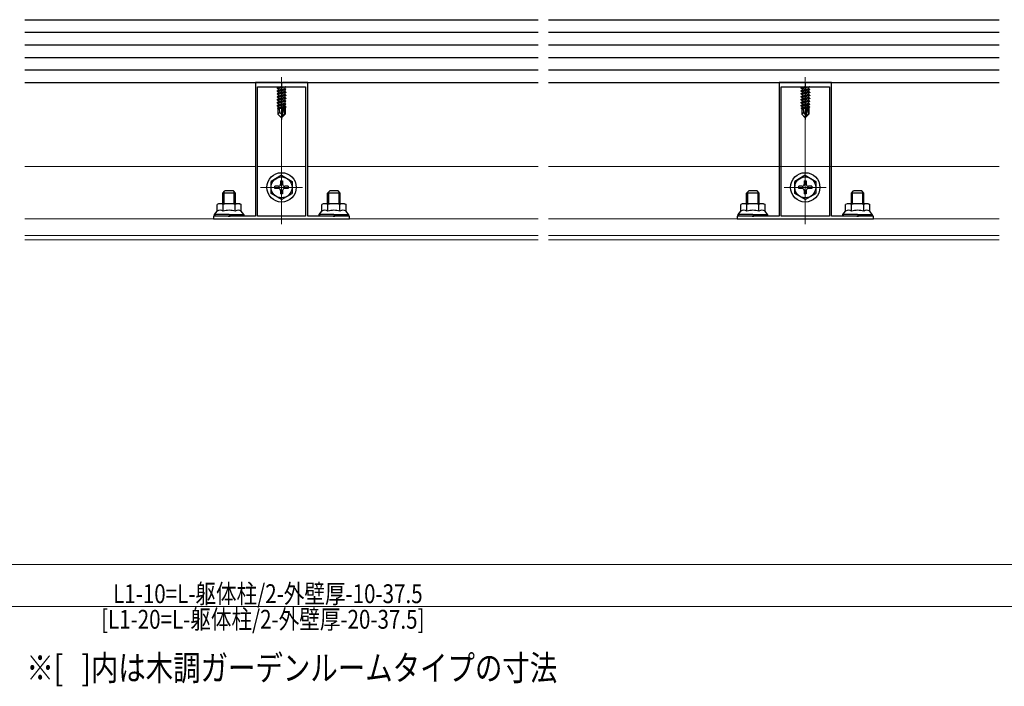
# Model space of a CAD drawing. Extents: x 0 to 1980, y 0 to 3206.
# Drawn here: x 980 to 1450, y 1734 to 2052 of the extents above; entities that cross this region are included whole.
import ezdxf

# ---------------------------------------------------------------- set-up
doc = ezdxf.new("R2010")
doc.units = 0
doc.linetypes.add('YCENTER_1', pattern=[13, 10, -1, 1, -1])
doc.layers.add('USER1', color=3, linetype='CONTINUOUS')
for name, color, linetype, lineweight in [('YKK_11', 7, 'CONTINUOUS', 30), ('YKK_12', 2, 'CONTINUOUS', 13), ('YKK_13', 4, 'CONTINUOUS', 30), ('YKK_D', 6, 'CONTINUOUS', 13), ('YSS_K', 3, 'CONTINUOUS', 13)]:
    doc.layers.add(name, color=color, linetype=linetype, lineweight=lineweight)
doc.styles.add('text-b', font='extslim2.shx', dxfattribs={"width": 0.8, "bigfont": 'extfont2.shx'})

msp = doc.modelspace()

# ---------------------------------------------------------------- linework, layer by layer
at = {"layer": 'YKK_11', "linetype": 'ByBlock', "lineweight": -2, "ltscale": 0.5}
for p, q in [((1104.84, 2021.68), (1092.79, 2021.68)), ((1092.79, 2021.68), (1092.79, 1957.88)), ((1105.02, 2021.56), (1104.84, 2021.68)), ((1105.57, 2021.56), (1105.02, 2021.56)), ((1105.75, 2021.68), (1105.57, 2021.56)), ((1117.79, 2021.68), (1105.75, 2021.68)), ((1117.79, 1957.88), (1117.79, 2021.68)), ((1354.84, 2021.68), (1342.79, 2021.68)), ((1342.79, 2021.68), (1342.79, 1957.88)), ((1355.02, 2021.56), (1354.84, 2021.68)), ((1355.57, 2021.56), (1355.02, 2021.56)), ((1355.75, 2021.68), (1355.57, 2021.56)), ((1367.79, 2021.68), (1355.75, 2021.68)), ((1367.79, 1957.88), (1367.79, 2021.68)), ((1093.79, 1957.88), (1093.79, 2019.68)), ((1093.79, 2019.68), (1116.79, 2019.68)), ((1116.79, 2019.68), (1116.79, 1957.88)), ((1116.79, 2019.68), (1116.79, 1957.88)), ((1343.79, 1957.88), (1343.79, 2019.68)), ((1343.79, 2019.68), (1366.79, 2019.68)), ((1366.79, 2019.68), (1366.79, 1957.88)), ((1366.79, 2019.68), (1366.79, 1957.88)), ((1079.84, 1957.88), (1072.79, 1957.88)), ((1072.79, 1957.88), (1072.79, 1956.68)), ((1072.79, 1956.68), (1137.79, 1956.68)), ((1080.02, 1957.76), (1079.84, 1957.88)), ((1080.57, 1957.76), (1080.02, 1957.76)), ((1080.75, 1957.88), (1080.57, 1957.76)), ((1092.79, 1957.88), (1080.75, 1957.88)), ((1116.79, 1957.88), (1093.79, 1957.88)), ((1129.84, 1957.88), (1117.79, 1957.88)), ((1130.02, 1957.76), (1129.84, 1957.88)), ((1130.57, 1957.76), (1130.02, 1957.76)), ((1130.75, 1957.88), (1130.57, 1957.76)), ((1137.79, 1957.88), (1130.75, 1957.88)), ((1137.79, 1956.68), (1137.79, 1957.88)), ((1329.84, 1957.88), (1322.79, 1957.88)), ((1322.79, 1957.88), (1322.79, 1956.68)), ((1322.79, 1956.68), (1387.79, 1956.68)), ((1330.02, 1957.76), (1329.84, 1957.88)), ((1330.57, 1957.76), (1330.02, 1957.76)), ((1330.75, 1957.88), (1330.57, 1957.76)), ((1342.79, 1957.88), (1330.75, 1957.88)), ((1366.79, 1957.88), (1343.79, 1957.88)), ((1379.84, 1957.88), (1367.79, 1957.88)), ((1380.02, 1957.76), (1379.84, 1957.88)), ((1380.57, 1957.76), (1380.02, 1957.76)), ((1380.75, 1957.88), (1380.57, 1957.76)), ((1387.79, 1957.88), (1380.75, 1957.88)), ((1387.79, 1956.68), (1387.79, 1957.88))]:
    msp.add_line(p, q, dxfattribs=at)
at = {"layer": 'YKK_12'}
for p, q in [((1105.29, 1954.18), (1105.29, 2024.18)), ((1355.29, 1954.18), (1355.29, 2024.18)), ((1092.79, 1981.68), (982.79, 1981.68)), ((1116.79, 1981.68), (1093.79, 1981.68)), ((1227.79, 1981.68), (1117.79, 1981.68)), ((1447.79, 1981.68), (1232.79, 1981.68)), ((1366.79, 1981.68), (1343.79, 1981.68)), ((1115.29, 1971.68), (1095.29, 1971.68)), ((1365.29, 1971.68), (1345.29, 1971.68)), ((1227.79, 1956.68), (982.79, 1956.68)), ((1447.79, 1956.68), (1232.79, 1956.68)), ((1227.79, 1948.68), (982.79, 1948.68)), ((1227.79, 1946.68), (982.79, 1946.68)), ((1447.79, 1948.68), (1232.79, 1948.68)), ((1447.79, 1946.68), (1232.79, 1946.68))]:
    msp.add_line(p, q, dxfattribs=at)
at = {"layer": 'YKK_13'}
for p, q in [((982.79, 2051.68), (1227.79, 2051.68)), ((1232.79, 2051.68), (1447.79, 2051.68)), ((982.79, 2045.68), (1227.79, 2045.68)), ((1232.79, 2045.68), (1447.79, 2045.68)), ((982.79, 2039.68), (1227.79, 2039.68)), ((1232.79, 2039.68), (1447.79, 2039.68)), ((982.79, 2033.68), (1227.79, 2033.68)), ((1232.79, 2033.68), (1447.79, 2033.68)), ((982.79, 2027.68), (1227.79, 2027.68)), ((1232.79, 2027.68), (1447.79, 2027.68)), ((982.79, 2021.68), (1227.79, 2021.68)), ((1232.79, 2021.68), (1447.79, 2021.68)), ((1107.09, 2019.68), (1103.19, 2019.03)), ((1103.19, 2019.13), (1106.49, 2019.68)), ((1103.19, 2019.13), (1103.74, 2019.45)), ((1103.19, 2019.13), (1103.19, 2019.03)), ((1103.19, 2019.03), (1103.74, 2018.71)), ((1103.19, 2017.73), (1107.39, 2018.43)), ((1107.39, 2018.33), (1103.19, 2017.63)), ((1103.19, 2017.73), (1103.74, 2018.05)), ((1103.19, 2017.73), (1103.19, 2017.63)), ((1103.19, 2017.63), (1103.74, 2017.31)), ((1103.19, 2016.33), (1107.39, 2017.03)), ((1107.39, 2016.93), (1103.19, 2016.23)), ((1103.19, 2016.33), (1103.74, 2016.65)), ((1103.19, 2016.33), (1103.19, 2016.23)), ((1104.77, 2019.68), (1103.74, 2019.45)), ((1103.74, 2019.68), (1103.74, 2019.45)), ((1106.84, 2019.41), (1103.74, 2018.71)), ((1106.84, 2018.75), (1103.74, 2018.05)), ((1103.74, 2018.71), (1103.74, 2018.05)), ((1106.84, 2018.01), (1103.74, 2017.31)), ((1106.84, 2017.35), (1103.74, 2016.65)), ((1103.74, 2017.31), (1103.74, 2016.65)), ((1106.84, 2016.61), (1103.74, 2015.91)), ((1107.31, 2019.68), (1106.84, 2019.41)), ((1106.84, 2019.41), (1106.84, 2018.75)), ((1107.39, 2018.43), (1106.84, 2018.75)), ((1107.39, 2018.33), (1106.84, 2018.01)), ((1106.84, 2018.01), (1106.84, 2017.35)), ((1107.39, 2017.03), (1106.84, 2017.35)), ((1107.39, 2016.93), (1106.84, 2016.61)), ((1106.84, 2016.61), (1106.84, 2015.95)), ((1107.39, 2018.43), (1107.39, 2018.33)), ((1107.39, 2017.03), (1107.39, 2016.93)), ((1357.09, 2019.68), (1353.19, 2019.03)), ((1353.19, 2019.13), (1356.49, 2019.68)), ((1353.19, 2019.13), (1353.74, 2019.45)), ((1353.19, 2019.13), (1353.19, 2019.03)), ((1353.19, 2019.03), (1353.74, 2018.71)), ((1353.19, 2017.73), (1357.39, 2018.43)), ((1357.39, 2018.33), (1353.19, 2017.63)), ((1353.19, 2017.73), (1353.74, 2018.05)), ((1353.19, 2017.73), (1353.19, 2017.63)), ((1353.19, 2017.63), (1353.74, 2017.31)), ((1353.19, 2016.33), (1357.39, 2017.03)), ((1357.39, 2016.93), (1353.19, 2016.23)), ((1353.19, 2016.33), (1353.74, 2016.65)), ((1353.19, 2016.33), (1353.19, 2016.23)), ((1354.77, 2019.68), (1353.74, 2019.45)), ((1353.74, 2019.68), (1353.74, 2019.45)), ((1356.84, 2019.41), (1353.74, 2018.71)), ((1356.84, 2018.75), (1353.74, 2018.05)), ((1353.74, 2018.71), (1353.74, 2018.05)), ((1356.84, 2018.01), (1353.74, 2017.31)), ((1356.84, 2017.35), (1353.74, 2016.65)), ((1353.74, 2017.31), (1353.74, 2016.65)), ((1356.84, 2016.61), (1353.74, 2015.91)), ((1357.31, 2019.68), (1356.84, 2019.41)), ((1356.84, 2019.41), (1356.84, 2018.75)), ((1357.39, 2018.43), (1356.84, 2018.75)), ((1357.39, 2018.33), (1356.84, 2018.01)), ((1356.84, 2018.01), (1356.84, 2017.35)), ((1357.39, 2017.03), (1356.84, 2017.35)), ((1357.39, 2016.93), (1356.84, 2016.61)), ((1356.84, 2016.61), (1356.84, 2015.95)), ((1357.39, 2018.43), (1357.39, 2018.33)), ((1357.39, 2017.03), (1357.39, 2016.93)), ((1103.19, 2016.23), (1103.74, 2015.91)), ((1103.19, 2014.93), (1107.39, 2015.63)), ((1107.39, 2015.53), (1103.19, 2014.83)), ((1103.19, 2014.93), (1103.74, 2015.25)), ((1103.19, 2014.93), (1103.19, 2014.83)), ((1103.19, 2014.83), (1103.74, 2014.51)), ((1103.19, 2013.53), (1107.39, 2014.23)), ((1107.39, 2014.13), (1103.19, 2013.43)), ((1103.19, 2013.53), (1103.74, 2013.85)), ((1103.19, 2013.53), (1103.19, 2013.43)), ((1103.19, 2013.43), (1103.74, 2013.11)), ((1103.19, 2012.13), (1107.39, 2012.83)), ((1107.39, 2012.73), (1103.19, 2012.03)), ((1103.19, 2012.13), (1103.74, 2012.45)), ((1103.19, 2012.13), (1103.19, 2012.03)), ((1103.19, 2012.03), (1103.74, 2011.71)), ((1106.84, 2015.95), (1103.74, 2015.25)), ((1103.74, 2015.91), (1103.74, 2015.25)), ((1106.84, 2015.21), (1103.74, 2014.51)), ((1106.84, 2014.55), (1103.74, 2013.85)), ((1103.74, 2014.51), (1103.74, 2013.85)), ((1106.84, 2013.81), (1103.74, 2013.11)), ((1106.84, 2013.15), (1103.74, 2012.45)), ((1103.74, 2013.11), (1103.74, 2012.45)), ((1106.84, 2012.41), (1103.74, 2011.71)), ((1106.84, 2011.75), (1103.74, 2011.05)), ((1103.74, 2011.71), (1103.74, 2011.05)), ((1107.39, 2015.63), (1106.84, 2015.95)), ((1107.39, 2015.53), (1106.84, 2015.21)), ((1106.84, 2015.21), (1106.84, 2014.55)), ((1107.39, 2014.23), (1106.84, 2014.55)), ((1107.39, 2014.13), (1106.84, 2013.81)), ((1106.84, 2013.81), (1106.84, 2013.15)), ((1107.39, 2012.83), (1106.84, 2013.15)), ((1107.39, 2012.73), (1106.84, 2012.41)), ((1106.84, 2012.41), (1106.84, 2011.75)), ((1107.39, 2011.43), (1106.84, 2011.75)), ((1107.39, 2015.63), (1107.39, 2015.53)), ((1107.39, 2014.23), (1107.39, 2014.13)), ((1107.39, 2012.83), (1107.39, 2012.73)), ((1353.19, 2016.23), (1353.74, 2015.91)), ((1353.19, 2014.93), (1357.39, 2015.63)), ((1357.39, 2015.53), (1353.19, 2014.83)), ((1353.19, 2014.93), (1353.74, 2015.25)), ((1353.19, 2014.93), (1353.19, 2014.83)), ((1353.19, 2014.83), (1353.74, 2014.51)), ((1353.19, 2013.53), (1357.39, 2014.23)), ((1357.39, 2014.13), (1353.19, 2013.43)), ((1353.19, 2013.53), (1353.74, 2013.85)), ((1353.19, 2013.53), (1353.19, 2013.43)), ((1353.19, 2013.43), (1353.74, 2013.11)), ((1353.19, 2012.13), (1357.39, 2012.83)), ((1357.39, 2012.73), (1353.19, 2012.03)), ((1353.19, 2012.13), (1353.74, 2012.45)), ((1353.19, 2012.13), (1353.19, 2012.03)), ((1353.19, 2012.03), (1353.74, 2011.71)), ((1356.84, 2015.95), (1353.74, 2015.25)), ((1353.74, 2015.91), (1353.74, 2015.25)), ((1356.84, 2015.21), (1353.74, 2014.51)), ((1356.84, 2014.55), (1353.74, 2013.85)), ((1353.74, 2014.51), (1353.74, 2013.85)), ((1356.84, 2013.81), (1353.74, 2013.11)), ((1356.84, 2013.15), (1353.74, 2012.45)), ((1353.74, 2013.11), (1353.74, 2012.45)), ((1356.84, 2012.41), (1353.74, 2011.71)), ((1356.84, 2011.75), (1353.74, 2011.05)), ((1353.74, 2011.71), (1353.74, 2011.05)), ((1357.39, 2015.63), (1356.84, 2015.95)), ((1357.39, 2015.53), (1356.84, 2015.21)), ((1356.84, 2015.21), (1356.84, 2014.55)), ((1357.39, 2014.23), (1356.84, 2014.55)), ((1357.39, 2014.13), (1356.84, 2013.81)), ((1356.84, 2013.81), (1356.84, 2013.15)), ((1357.39, 2012.83), (1356.84, 2013.15)), ((1357.39, 2012.73), (1356.84, 2012.41)), ((1356.84, 2012.41), (1356.84, 2011.75)), ((1357.39, 2011.43), (1356.84, 2011.75)), ((1357.39, 2015.63), (1357.39, 2015.53)), ((1357.39, 2014.23), (1357.39, 2014.13)), ((1357.39, 2012.83), (1357.39, 2012.73)), ((1103.19, 2010.73), (1107.39, 2011.43)), ((1106.33, 2011.15), (1103.19, 2010.63)), ((1103.19, 2010.73), (1103.74, 2011.05)), ((1103.19, 2010.73), (1103.19, 2010.63)), ((1103.19, 2010.63), (1103.74, 2010.31)), ((1105.97, 2009.87), (1103.39, 2009.44)), ((1103.39, 2009.44), (1103.74, 2009.65)), ((1103.59, 2009.35), (1103.39, 2009.44)), ((1103.59, 2009.38), (1103.59, 2006.53)), ((1105.87, 2009.38), (1103.59, 2009.38)), ((1104.55, 2007.33), (1103.59, 2006.53)), ((1106.18, 2010.86), (1103.74, 2010.31)), ((1103.74, 2010.31), (1103.74, 2009.65)), ((1106.03, 2010.16), (1103.74, 2009.65)), ((1104.55, 2007.33), (1104.39, 2009.38)), ((1105.29, 2006.6), (1104.55, 2007.33)), ((1105.91, 2009.6), (1104.76, 2009.38)), ((1106.2, 2010.99), (1105.29, 2006.6)), ((1106.63, 2011.1), (1105.44, 2005.4)), ((1105.87, 2009.39), (1105.81, 2009.38)), ((1107.39, 2011.33), (1106.48, 2011.18)), ((1106.84, 2011.01), (1106.69, 2010.98)), ((1106.69, 2010.93), (1106.69, 2006.65)), ((1106.84, 2010.35), (1106.69, 2010.31)), ((1107.29, 2010.09), (1106.69, 2009.99)), ((1107.29, 2009.87), (1106.69, 2009.75)), ((1106.84, 2009.61), (1106.69, 2009.58)), ((1106.99, 2009.38), (1106.69, 2009.38)), ((1107.39, 2011.33), (1106.84, 2011.01)), ((1106.84, 2011.01), (1106.84, 2010.35)), ((1107.29, 2010.09), (1106.84, 2010.35)), ((1107.29, 2009.87), (1106.84, 2009.61)), ((1106.99, 2009.7), (1106.99, 2006.53)), ((1107.29, 2010.09), (1107.29, 2009.87)), ((1107.39, 2011.43), (1107.39, 2011.33)), ((1353.19, 2010.73), (1357.39, 2011.43)), ((1356.33, 2011.15), (1353.19, 2010.63)), ((1353.19, 2010.73), (1353.74, 2011.05)), ((1353.19, 2010.73), (1353.19, 2010.63)), ((1353.19, 2010.63), (1353.74, 2010.31)), ((1355.97, 2009.87), (1353.39, 2009.44)), ((1353.39, 2009.44), (1353.74, 2009.65)), ((1353.59, 2009.35), (1353.39, 2009.44)), ((1353.59, 2009.38), (1353.59, 2006.53)), ((1355.87, 2009.38), (1353.59, 2009.38)), ((1354.55, 2007.33), (1353.59, 2006.53)), ((1356.18, 2010.86), (1353.74, 2010.31)), ((1353.74, 2010.31), (1353.74, 2009.65)), ((1356.03, 2010.16), (1353.74, 2009.65)), ((1354.55, 2007.33), (1354.39, 2009.38)), ((1355.29, 2006.6), (1354.55, 2007.33)), ((1355.91, 2009.6), (1354.76, 2009.38)), ((1356.2, 2010.99), (1355.29, 2006.6)), ((1356.63, 2011.1), (1355.44, 2005.4)), ((1355.87, 2009.39), (1355.81, 2009.38)), ((1357.39, 2011.33), (1356.48, 2011.18)), ((1356.84, 2011.01), (1356.69, 2010.98)), ((1356.69, 2010.93), (1356.69, 2006.65)), ((1356.84, 2010.35), (1356.69, 2010.31)), ((1357.29, 2010.09), (1356.69, 2009.99)), ((1357.29, 2009.87), (1356.69, 2009.75)), ((1356.84, 2009.61), (1356.69, 2009.58)), ((1356.99, 2009.38), (1356.69, 2009.38)), ((1357.39, 2011.33), (1356.84, 2011.01)), ((1356.84, 2011.01), (1356.84, 2010.35)), ((1357.29, 2010.09), (1356.84, 2010.35)), ((1357.29, 2009.87), (1356.84, 2009.61)), ((1356.99, 2009.7), (1356.99, 2006.53)), ((1357.29, 2010.09), (1357.29, 2009.87)), ((1357.39, 2011.43), (1357.39, 2011.33)), ((1105.14, 2004.98), (1103.59, 2006.53)), ((1105.29, 2006.6), (1105.14, 2004.98)), ((1105.14, 2004.98), (1105.44, 2004.98)), ((1105.29, 2006.6), (1105.29, 2004.98)), ((1106.69, 2006.65), (1105.44, 2005.4)), ((1105.44, 2004.98), (1106.99, 2006.53)), ((1105.44, 2005.4), (1105.44, 2004.98)), ((1106.99, 2006.53), (1106.69, 2006.65)), ((1355.14, 2004.98), (1353.59, 2006.53)), ((1355.29, 2006.6), (1355.14, 2004.98)), ((1355.14, 2004.98), (1355.44, 2004.98)), ((1355.29, 2006.6), (1355.29, 2004.98)), ((1356.69, 2006.65), (1355.44, 2005.4)), ((1355.44, 2004.98), (1356.99, 2006.53)), ((1355.44, 2005.4), (1355.44, 2004.98)), ((1356.99, 2006.53), (1356.69, 2006.65)), ((1073.29, 1958.68), (1074.52, 1960.28)), ((1075.29, 1963.88), (1074.52, 1963.43)), ((1074.52, 1960.28), (1074.52, 1963.43)), ((1085.29, 1963.88), (1075.29, 1963.88)), ((1077.41, 1960.28), (1077.41, 1963.43)), ((1083.18, 1960.28), (1083.18, 1963.43)), ((1085.29, 1963.88), (1086.07, 1963.43)), ((1086.07, 1960.28), (1086.07, 1963.43)), ((1087.29, 1958.68), (1086.07, 1960.28)), ((1123.29, 1958.68), (1124.52, 1960.28)), ((1125.29, 1963.88), (1124.52, 1963.43)), ((1124.52, 1960.28), (1124.52, 1963.43)), ((1135.29, 1963.88), (1125.29, 1963.88)), ((1127.41, 1960.28), (1127.41, 1963.43)), ((1133.18, 1960.28), (1133.18, 1963.43)), ((1135.29, 1963.88), (1136.07, 1963.43)), ((1136.07, 1960.28), (1136.07, 1963.43)), ((1137.29, 1958.68), (1136.07, 1960.28)), ((1323.29, 1958.68), (1324.52, 1960.28)), ((1325.29, 1963.88), (1324.52, 1963.43)), ((1324.52, 1960.28), (1324.52, 1963.43)), ((1335.29, 1963.88), (1325.29, 1963.88)), ((1327.41, 1960.28), (1327.41, 1963.43)), ((1333.18, 1960.28), (1333.18, 1963.43)), ((1335.29, 1963.88), (1336.07, 1963.43)), ((1336.07, 1960.28), (1336.07, 1963.43)), ((1337.29, 1958.68), (1336.07, 1960.28)), ((1373.29, 1958.68), (1374.52, 1960.28)), ((1375.29, 1963.88), (1374.52, 1963.43)), ((1374.52, 1960.28), (1374.52, 1963.43)), ((1385.29, 1963.88), (1375.29, 1963.88)), ((1377.41, 1960.28), (1377.41, 1963.43)), ((1383.18, 1960.28), (1383.18, 1963.43)), ((1385.29, 1963.88), (1386.07, 1963.43)), ((1386.07, 1960.28), (1386.07, 1963.43)), ((1387.29, 1958.68), (1386.07, 1960.28)), ((1073.29, 1957.88), (1073.29, 1958.68)), ((1080.29, 1958.68), (1073.29, 1958.68)), ((1087.29, 1957.88), (1073.29, 1957.88)), ((1080.29, 1958.68), (1087.29, 1958.68)), ((1087.29, 1958.68), (1087.29, 1957.88)), ((1123.29, 1957.88), (1123.29, 1958.68)), ((1130.29, 1958.68), (1123.29, 1958.68)), ((1137.29, 1957.88), (1123.29, 1957.88)), ((1130.29, 1958.68), (1137.29, 1958.68)), ((1137.29, 1958.68), (1137.29, 1957.88)), ((1323.29, 1957.88), (1323.29, 1958.68)), ((1330.29, 1958.68), (1323.29, 1958.68)), ((1337.29, 1957.88), (1323.29, 1957.88)), ((1330.29, 1958.68), (1337.29, 1958.68)), ((1337.29, 1958.68), (1337.29, 1957.88)), ((1373.29, 1957.88), (1373.29, 1958.68)), ((1380.29, 1958.68), (1373.29, 1958.68)), ((1387.29, 1957.88), (1373.29, 1957.88)), ((1380.29, 1958.68), (1387.29, 1958.68)), ((1387.29, 1958.68), (1387.29, 1957.88))]:
    msp.add_line(p, q, dxfattribs=at)
at = {"layer": 'YKK_13', "linetype": 'YCENTER_1'}
for p, q in [((1105.29, 2021.68), (1105.29, 2003.98)), ((1355.29, 2021.68), (1355.29, 2003.98))]:
    msp.add_line(p, q, dxfattribs=at)
at = {"layer": 'YKK_13', "linetype": 'Continuous', "ltscale": 0.5}
for p, q in [((1105.29, 1977.43), (1100.29, 1974.54)), ((1100.29, 1968.82), (1100.29, 1974.54)), ((1104.79, 1974.83), (1104.79, 1973.18)), ((1104.79, 1974.83), (1105.79, 1974.83)), ((1105.29, 1977.43), (1110.29, 1974.54)), ((1105.79, 1974.83), (1105.79, 1973.18)), ((1110.29, 1974.54), (1110.29, 1968.82)), ((1355.29, 1977.43), (1350.29, 1974.54)), ((1350.29, 1968.82), (1350.29, 1974.54)), ((1354.79, 1974.83), (1354.79, 1973.18)), ((1354.79, 1974.83), (1355.79, 1974.83)), ((1355.29, 1977.43), (1360.29, 1974.54)), ((1355.79, 1974.83), (1355.79, 1973.18)), ((1360.29, 1974.54), (1360.29, 1968.82)), ((1103.79, 1972.18), (1102.14, 1972.18)), ((1102.14, 1971.18), (1102.14, 1972.18)), ((1103.79, 1971.18), (1102.14, 1971.18)), ((1104.79, 1970.18), (1104.79, 1968.53)), ((1105.79, 1970.18), (1105.79, 1968.53)), ((1108.44, 1972.18), (1106.79, 1972.18)), ((1108.44, 1971.18), (1106.79, 1971.18)), ((1108.44, 1972.18), (1108.44, 1971.18)), ((1353.79, 1972.18), (1352.14, 1972.18)), ((1352.14, 1971.18), (1352.14, 1972.18)), ((1353.79, 1971.18), (1352.14, 1971.18)), ((1354.79, 1970.18), (1354.79, 1968.53)), ((1355.79, 1970.18), (1355.79, 1968.53)), ((1358.44, 1972.18), (1356.79, 1972.18)), ((1358.44, 1971.18), (1356.79, 1971.18)), ((1358.44, 1972.18), (1358.44, 1971.18)), ((1105.29, 1965.93), (1100.29, 1968.82)), ((1105.79, 1968.53), (1104.79, 1968.53)), ((1105.29, 1965.93), (1110.29, 1968.82)), ((1355.29, 1965.93), (1350.29, 1968.82)), ((1355.79, 1968.53), (1354.79, 1968.53)), ((1355.29, 1965.93), (1360.29, 1968.82))]:
    msp.add_line(p, q, dxfattribs=at)
at = {"layer": 'YKK_13', "linetype": 'Continuous'}
for p, q in [((1077.29, 1968.98), (1078.29, 1969.98)), ((1077.83, 1963.88), (1077.83, 1969.52)), ((1082.29, 1969.98), (1078.29, 1969.98)), ((1083.29, 1968.98), (1082.29, 1969.98)), ((1082.75, 1963.88), (1082.75, 1969.52)), ((1127.29, 1968.98), (1128.29, 1969.98)), ((1127.83, 1963.88), (1127.83, 1969.52)), ((1132.29, 1969.98), (1128.29, 1969.98)), ((1133.29, 1968.98), (1132.29, 1969.98)), ((1132.75, 1963.88), (1132.75, 1969.52)), ((1327.29, 1968.98), (1328.29, 1969.98)), ((1327.83, 1963.88), (1327.83, 1969.52)), ((1332.29, 1969.98), (1328.29, 1969.98)), ((1333.29, 1968.98), (1332.29, 1969.98)), ((1332.75, 1963.88), (1332.75, 1969.52)), ((1377.29, 1968.98), (1378.29, 1969.98)), ((1377.83, 1963.88), (1377.83, 1969.52)), ((1382.29, 1969.98), (1378.29, 1969.98)), ((1383.29, 1968.98), (1382.29, 1969.98)), ((1382.75, 1963.88), (1382.75, 1969.52)), ((1083.29, 1968.98), (1077.29, 1968.98)), ((1077.29, 1963.88), (1077.29, 1968.98)), ((1083.29, 1963.88), (1083.29, 1968.98)), ((1133.29, 1968.98), (1127.29, 1968.98)), ((1127.29, 1963.88), (1127.29, 1968.98)), ((1133.29, 1963.88), (1133.29, 1968.98)), ((1333.29, 1968.98), (1327.29, 1968.98)), ((1327.29, 1963.88), (1327.29, 1968.98)), ((1333.29, 1963.88), (1333.29, 1968.98)), ((1383.29, 1968.98), (1377.29, 1968.98)), ((1377.29, 1963.88), (1377.29, 1968.98)), ((1383.29, 1963.88), (1383.29, 1968.98))]:
    msp.add_line(p, q, dxfattribs=at)
at = {"layer": 'YKK_13', "linetype": 'Continuous', "ltscale": 0.5}
for centre, radius in [((1105.29, 1971.68), 7), ((1105.29, 1971.68), 5), ((1355.29, 1971.68), 7), ((1355.29, 1971.68), 5)]:
    msp.add_circle(centre, radius, dxfattribs=at)
at = {"layer": 'YKK_13'}
for centre, radius, start, end in [((1106.45, 2010.93), 0.248, 0, 167.191), ((1356.45, 2010.93), 0.248, 0, 167.191), ((1075.96, 1961.32), 2.56, 55.6158, 124.3842), ((1075.96, 1958.17), 2.56, 55.6158, 124.3842), ((1080.29, 1954.33), 9.55, 90, 107.588), ((1080.29, 1951.17), 9.55, 90, 107.588), ((1080.29, 1954.33), 9.55, 72.412, 90), ((1080.29, 1951.17), 9.55, 72.412, 90), ((1084.62, 1961.32), 2.56, 55.6158, 124.3842), ((1084.62, 1958.17), 2.56, 55.6158, 124.3842), ((1125.96, 1961.32), 2.56, 55.6158, 124.3842), ((1125.96, 1958.17), 2.56, 55.6158, 124.3842), ((1130.29, 1954.33), 9.55, 90, 107.588), ((1130.29, 1951.17), 9.55, 90, 107.588), ((1130.29, 1954.33), 9.55, 72.412, 90), ((1130.29, 1951.17), 9.55, 72.412, 90), ((1134.62, 1961.32), 2.56, 55.6158, 124.3842), ((1134.62, 1958.17), 2.56, 55.6158, 124.3842), ((1325.96, 1961.32), 2.56, 55.6158, 124.3842), ((1325.96, 1958.17), 2.56, 55.6158, 124.3842), ((1330.29, 1954.33), 9.55, 90, 107.588), ((1330.29, 1951.17), 9.55, 90, 107.588), ((1330.29, 1954.33), 9.55, 72.412, 90), ((1330.29, 1951.17), 9.55, 72.412, 90), ((1334.62, 1961.32), 2.56, 55.6158, 124.3842), ((1334.62, 1958.17), 2.56, 55.6158, 124.3842), ((1375.96, 1961.32), 2.56, 55.6158, 124.3842), ((1375.96, 1958.17), 2.56, 55.6158, 124.3842), ((1380.29, 1954.33), 9.55, 90, 107.588), ((1380.29, 1951.17), 9.55, 90, 107.588), ((1380.29, 1954.33), 9.55, 72.412, 90), ((1380.29, 1951.17), 9.55, 72.412, 90), ((1384.62, 1961.32), 2.56, 55.6158, 124.3842), ((1384.62, 1958.17), 2.56, 55.6158, 124.3842)]:
    msp.add_arc(centre, radius, start, end, dxfattribs=at)
at = {"layer": 'YKK_13', "linetype": 'Continuous', "ltscale": 0.5}
for centre, start, end in [((1103.79, 1973.18), 270, 0), ((1103.79, 1970.18), 0, 90), ((1106.79, 1973.18), 180, 270), ((1106.79, 1970.18), 90, 180), ((1353.79, 1973.18), 270, 0), ((1353.79, 1970.18), 0, 90), ((1356.79, 1973.18), 180, 270), ((1356.79, 1970.18), 90, 180)]:
    msp.add_arc(centre, 1, start, end, dxfattribs=at)
at = {"layer": 'YKK_13', "extrusion": (0, 0, -1)}
for centre, major_axis, start_param, end_param in [((1074.79, 1958.68), (1.5, 0), 1.570796, 3.141593), ((1085.79, 1958.68), (-1.5, 0), 3.141593, 4.712389), ((1124.79, 1958.68), (1.5, 0), 1.570796, 3.141593), ((1135.79, 1958.68), (-1.5, 0), 3.141593, 4.712389), ((1324.79, 1958.68), (1.5, 0), 1.570796, 3.141593), ((1335.79, 1958.68), (-1.5, 0), 3.141593, 4.712389), ((1374.79, 1958.68), (1.5, 0), 1.570796, 3.141593), ((1385.79, 1958.68), (-1.5, 0), 3.141593, 4.712389)]:
    msp.add_ellipse(centre, major_axis=major_axis, ratio=0.533333, start_param=start_param, end_param=end_param, dxfattribs=at)
at = {"layer": 'YKK_D'}
msp.add_line((605.29, 1771.68), (1605.29, 1771.68), dxfattribs=at)
at = {"layer": 'YSS_K'}
msp.add_line((1717.22, 1791.68), (448.3, 1791.68), dxfattribs=at)

# ---------------------------------------------------------------- texts
at = {"layer": 'USER1', "style": 'text-b', "width": 0.8}
msp.add_text('※[   ]内は木調ガーデンルームタイプの寸法', height=12, dxfattribs=at).set_placement((983.5, 1736.39))
at = {"layer": 'YKK_D', "style": 'text-b', "width": 0.8}
for s, p in [('L1-10=L-躯体柱/2-外壁厚-10-37.5', (1024.89, 1773.28)), ('[L1-20=L-躯体柱/2-外壁厚-20-37.5]', (1019.13, 1761.08))]:
    msp.add_text(s, height=9, dxfattribs=at).set_placement(p)

doc.saveas('drawing.dxf')
